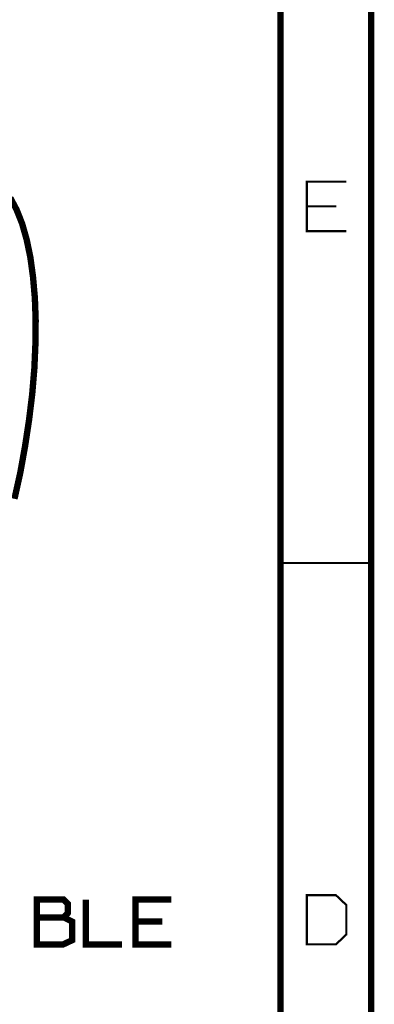
# Model space of a CAD drawing. Extents: x -297 to 297, y -210 to 210.
# Drawn here: x 272 to 297, y -31 to 38 of the extents above; entities that cross this region are included whole.
import ezdxf

# ---------------------------------------------------------------- set-up
doc = ezdxf.new("R2010")
doc.units = 0
doc.header["$MEASUREMENT"] = 0

msp = doc.modelspace()

# ---------------------------------------------------------------- linework, layer by layer
for points, const_width in [([(296.992, 209.998), (296.992, -209.998)], 0.44536), ([(290.646, 203.651), (290.646, -203.651)], 0.44536), ([(295.248, 23.2424), (292.483, 23.2424), (292.483, 26.7125), (295.248, 26.7125)], 0.14845), ([(271.699, 25.5805), (272.144, 24.7455), (272.534, 23.762), (272.85, 22.6485), (273.109, 21.4052), (273.295, 20.032), (273.425, 18.5475), (273.481, 16.9887), (273.462, 15.3186), (273.388, 13.6114), (273.239, 11.8299), (273.017, 10.0114), (272.738, 8.17426), (272.404, 6.31858), (271.996, 4.48146)], 0.44536), ([(294.561, 24.9867), (292.483, 24.9867)], 0.14845), ([(296.992, -0.00928), (290.646, -0.00928)], 0.14845), ([(273.555, -24.8568), (273.555, -23.6135), (275.448, -23.6135), (275.744, -23.9104), (275.744, -24.5413), (275.448, -24.8568), (273.555, -24.8568), (273.555, -26.7496), (275.41, -26.7496), (276.041, -26.4527), (276.041, -25.1537), (275.448, -24.8568)], 0.44536), ([(277.006, -23.6135), (277.006, -26.7496), (279.53, -26.7496)], 0.44536), ([(282.982, -26.7496), (280.476, -26.7496), (280.476, -23.6135), (282.982, -23.6135)], 0.44536), ([(282.351, -25.1537), (280.476, -25.1537)], 0.44536)]:
    msp.add_lwpolyline(points, dxfattribs=dict(const_width=const_width))
at = {"const_width": 0.14845}
msp.add_lwpolyline([(292.483, -26.7496), (294.524, -26.7496), (295.248, -26.063), (295.248, -23.9846), (294.524, -23.298), (292.483, -23.298)], close=True, dxfattribs=at)

doc.saveas('drawing.dxf')
